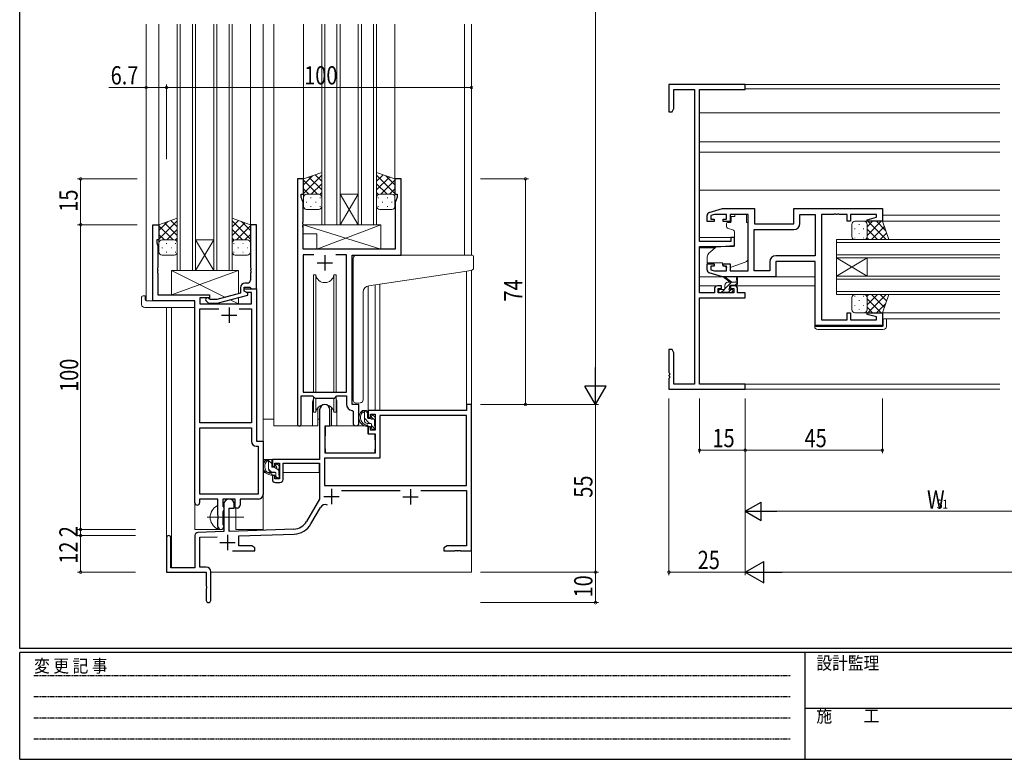
# Model space of a CAD drawing. Extents: x 0 to 793, y 0 to 564.
# Drawn here: x 3 to 326, y 0 to 243 of the extents above; entities that cross this region are included whole.
import ezdxf

# ---------------------------------------------------------------- set-up
doc = ezdxf.new("R2010")
doc.units = 0
doc.linetypes.add('HIDDEN', pattern=[0.375, 0.25, -0.125])
doc.linetypes.add('YCENTER_1', pattern=[13, 10, -1, 1, -1])
for name, color, linetype, lineweight in [('YKK_11', 7, 'CONTINUOUS', 30), ('YKK_12', 2, 'CONTINUOUS', 13), ('YKK_13', 4, 'CONTINUOUS', 13), ('YKK_D', 6, 'CONTINUOUS', 13)]:
    doc.layers.add(name, color=color, linetype=linetype, lineweight=lineweight)
doc.layers.add('YKK_ZWAK', color=7, linetype='CONTINUOUS')
doc.styles.get("Standard").update_dxf_attribs({"font": 'ROMANS.SHX', "bigfont": 'EXTFONT.SHX'})
doc.styles.add('YKK_OSSTYLE1', font='romans.shx', dxfattribs={"width": 0.9, "bigfont": 'EXTFONT.SHX'})

# ---------------------------------------------------------------- blocks, each defined once
blk = doc.blocks.new('A201')
at = {"layer": 'YKK_ZWAK', "color": 254, "linetype": 'Continuous'}
for p, q in [((21, 35), (21, 410)), ((571, 35), (21, 35)), ((544, 34), (21, 34)), ((21, 9), (21, 34)), ((205, 34), (205, 9)), ((21, 9), (544, 9))]:
    blk.add_line(p, q, dxfattribs=at)
at = {"layer": 'YKK_ZWAK', "color": 131, "linetype": 'HIDDEN'}
for p, q in [((24.28, 28.63), (201.57, 28.63)), ((24.28, 23.68), (201.57, 23.68)), ((24.28, 18.74), (201.57, 18.74)), ((24.28, 13.79), (201.57, 13.79))]:
    blk.add_line(p, q, dxfattribs=at)
at = {"layer": 'YKK_ZWAK', "color": 131, "linetype": 'Continuous'}
blk.add_line((205, 21), (297, 21), dxfattribs=at)
at = {"layer": 'YKK_ZWAK', "color": 131, "linetype": 'Continuous', "style": 'YKK_OSSTYLE1', "width": 0.9}
for s, p in [('変 更 記 事', (24.37, 29.39)), ('設計監理', (207.69, 30.05)), ('施\u3000\u3000工', (207.69, 17.68))]:
    blk.add_text(s, height=3, dxfattribs=at).set_placement(p)

msp = doc.modelspace()

# ---------------------------------------------------------------- linework, layer by layer
at = {"layer": 'YKK_11', "color": 0, "linetype": 'ByBlock', "lineweight": -2, "ltscale": 0.5}
for p, q in [((240.8, 221.4), (215.8, 221.4)), ((215.8, 221.4), (215.8, 212.4)), ((217.43, 213.49), (217.43, 219.77)), ((217.43, 219.77), (224.17, 219.77)), ((224.17, 219.77), (224.17, 123.03)), ((225.8, 169.9), (225.8, 219.77)), ((225.8, 219.77), (240.8, 219.77)), ((240.8, 219.77), (240.8, 221.4)), ((216.8, 212.4), (217.43, 213.49)), ((215.8, 212.4), (216.8, 212.4)), ((93.89, 190.4), (93.89, 110.05)), ((95.89, 190.4), (93.89, 190.4)), ((95.89, 185.4), (95.89, 190.4)), ((125.89, 190.4), (125.89, 185.4)), ((127.89, 190.4), (125.89, 190.4)), ((127.89, 165.4), (127.89, 190.4)), ((95.19, 185.4), (95.89, 185.4)), ((95.19, 184.4), (95.19, 185.4)), ((95.82, 182.67), (95.19, 184.4)), ((125.89, 185.4), (126.59, 185.4)), ((126.59, 184.4), (125.96, 182.67)), ((126.59, 185.4), (126.59, 184.4)), ((95.82, 176.36), (95.82, 182.67)), ((125.96, 182.67), (125.96, 167.4)), ((228.3, 176.4), (228.3, 178.46)), ((229.01, 179.41), (233.3, 180.7)), ((230.69, 178.77), (229.5, 178.41)), ((229.5, 178.41), (229.5, 177.2)), ((234.7, 178.77), (230.69, 178.77)), ((233.3, 180.7), (243.8, 180.7)), ((234.7, 177.2), (234.7, 178.77)), ((241.8, 178.77), (235.9, 178.77)), ((235.9, 178.77), (235.9, 176.4)), ((241.8, 160.23), (241.8, 178.77)), ((243.8, 180.7), (243.8, 175.7)), ((256.8, 180.7), (285.8, 180.7)), ((256.8, 175.7), (256.8, 180.7)), ((258.73, 175.77), (258.73, 178.77)), ((258.73, 178.77), (263.8, 178.77)), ((263.8, 178.77), (263.8, 165.23)), ((265.8, 178.77), (265.8, 144.23)), ((269.84, 178.77), (265.8, 178.77)), ((270.03, 178.89), (269.84, 178.77)), ((270.57, 178.89), (270.03, 178.89)), ((270.76, 178.77), (270.57, 178.89)), ((270.84, 178.77), (270.76, 178.77)), ((271.03, 178.89), (270.84, 178.77)), ((271.57, 178.89), (271.03, 178.89)), ((271.76, 178.77), (271.57, 178.89)), ((274.3, 178.77), (271.76, 178.77)), ((274.3, 176.5), (274.3, 178.77)), ((283.87, 178.77), (275.3, 178.77)), ((275.3, 178.77), (275.3, 176.5)), ((280.77, 177.02), (283.87, 177.85)), ((283.87, 177.85), (283.87, 178.77)), ((285.8, 180.7), (285.8, 176.5)), ((46.49, 150.4), (46.49, 175.4)), ((46.49, 175.4), (48.49, 175.4)), ((48.49, 175.4), (48.49, 170.4)), ((78.49, 175.4), (78.49, 161.36)), ((80.49, 175.4), (78.49, 175.4)), ((80.49, 154.4), (80.49, 175.4)), ((95.7, 176.17), (95.82, 176.36)), ((95.7, 175.63), (95.7, 176.17)), ((95.82, 175.44), (95.7, 175.63)), ((95.7, 175.17), (95.82, 175.36)), ((95.7, 174.63), (95.7, 175.17)), ((95.82, 174.44), (95.7, 174.63)), ((95.82, 175.36), (95.82, 175.44)), ((95.82, 167.4), (95.82, 174.44)), ((230.6, 176.4), (228.3, 176.4)), ((229.5, 177.2), (230.6, 177.2)), ((230.6, 177.2), (230.6, 176.4)), ((233.6, 176.4), (233.6, 177.2)), ((233.6, 177.2), (234.7, 177.2)), ((235.9, 176.4), (233.6, 176.4)), ((243.8, 175.7), (256.8, 175.7)), ((275.3, 176.5), (274.3, 176.5)), ((280.84, 176.5), (280.77, 177.02)), ((285.8, 176.5), (280.84, 176.5)), ((237.3, 171.2), (236.1, 171.2)), ((236.1, 171.2), (236.1, 169.9)), ((237.3, 168.59), (237.3, 171.2)), ((243.73, 173.77), (256.73, 173.77)), ((243.73, 160.23), (243.73, 173.77)), ((243.73, 160.23), (243.73, 173.77)), ((47.79, 170.4), (47.79, 169.4)), ((48.49, 170.4), (47.79, 170.4)), ((47.79, 169.4), (48.12, 168.49)), ((48.12, 168.49), (48.12, 161.36)), ((236.1, 169.9), (225.8, 169.9)), ((225.8, 153.03), (225.8, 168.2)), ((225.8, 168.2), (232.8, 168.2)), ((232.8, 168.2), (237.3, 168.59)), ((125.96, 167.4), (95.82, 167.4)), ((95.82, 165.47), (95.82, 120.4)), ((99.3, 165.47), (95.82, 165.47)), ((99.3, 165.47), (95.82, 165.47)), ((109.96, 165.47), (106.47, 165.47)), ((109.96, 120.4), (109.96, 165.47)), ((111.89, 116.4), (111.89, 165.4)), ((111.89, 165.4), (127.89, 165.4)), ((263.8, 165.23), (250.87, 165.23)), ((228.3, 162.6), (230.6, 162.6)), ((228.3, 160.54), (228.3, 162.6)), ((229.5, 161.8), (229.5, 160.59)), ((230.6, 161.8), (229.5, 161.8)), ((230.6, 162.6), (230.6, 161.8)), ((233.6, 161.8), (233.6, 162.6)), ((233.6, 162.6), (235.9, 162.6)), ((234.7, 161.8), (233.6, 161.8)), ((234.7, 160.23), (234.7, 161.8)), ((235.9, 162.6), (235.9, 160.23)), ((248.87, 163.23), (248.87, 160.23)), ((250.8, 163.3), (250.8, 158.3)), ((263.8, 163.3), (250.8, 163.3)), ((263.8, 142.3), (263.8, 163.3)), ((48.12, 161.36), (48, 161.17)), ((48, 161.17), (48, 160.63)), ((48, 160.63), (48.12, 160.44)), ((48.12, 160.36), (48, 160.17)), ((48, 160.17), (48, 159.63)), ((48, 159.63), (48.12, 159.44)), ((48.12, 160.44), (48.12, 160.36)), ((48.12, 159.44), (48.12, 152.4)), ((78.49, 161.36), (78.61, 161.17)), ((78.61, 160.63), (78.49, 160.44)), ((78.49, 160.44), (78.49, 160.36)), ((78.49, 160.36), (78.61, 160.17)), ((78.61, 159.63), (78.49, 159.44)), ((78.49, 159.44), (78.49, 157.2)), ((78.61, 161.17), (78.61, 160.63)), ((78.61, 160.17), (78.61, 159.63)), ((233.3, 158.3), (229.01, 159.59)), ((229.5, 160.59), (230.69, 160.23)), ((230.69, 160.23), (234.7, 160.23)), ((250.8, 158.3), (233.3, 158.3)), ((235.9, 160.23), (241.8, 160.23)), ((248.87, 160.23), (243.73, 160.23)), ((77.49, 156.2), (76.69, 156.2)), ((233, 155.3), (231.7, 155.3)), ((233, 154.5), (233, 155.3)), ((237.3, 155.3), (236, 155.3)), ((236, 155.3), (236, 154.5)), ((48.12, 152.4), (65.09, 152.4)), ((65.09, 152.4), (65.09, 151.4)), ((75.19, 152.88), (67.43, 150.8)), ((67.58, 149.6), (77.69, 152.31)), ((75.19, 154.7), (75.19, 152.88)), ((76.49, 154.9), (78.29, 154.9)), ((76.49, 153.6), (76.49, 154.9)), ((76.49, 154.4), (80.49, 154.4)), ((76.49, 153.6), (76.49, 154.4)), ((77.69, 152.91), (76.49, 153.6)), ((77.35, 153.1), (76.49, 153.6)), ((78.86, 153.1), (77.35, 153.1)), ((77.69, 152.31), (77.69, 152.91)), ((78.29, 154.9), (78.49, 154.7)), ((78.49, 154.7), (78.79, 154.4)), ((78.79, 154.4), (80.49, 154.4)), ((78.86, 149.4), (78.86, 153.1)), ((80.49, 154.4), (80.49, 104.4)), ((230.7, 153.03), (225.8, 153.03)), ((230.7, 154.3), (230.7, 153.03)), ((231.9, 153.03), (231.9, 154.5)), ((231.9, 154.5), (233, 154.5)), ((237.1, 153.03), (231.9, 153.03)), ((236, 154.5), (237.1, 154.5)), ((237.1, 154.5), (237.1, 153.03)), ((238.3, 153.03), (238.3, 154.3)), ((240.8, 153.03), (238.3, 153.03)), ((240.8, 151.4), (240.8, 153.03)), ((60.29, 150.4), (46.49, 150.4)), ((60.29, 84.15), (60.29, 150.4)), ((61.92, 151.4), (61.92, 149.4)), ((65.09, 151.4), (61.92, 151.4)), ((61.92, 149.4), (78.86, 149.4)), ((63.96, 150.38), (64.74, 149.6)), ((64.74, 149.6), (67.58, 149.6)), ((65.24, 150.8), (64.81, 151.22)), ((67.43, 150.8), (65.24, 150.8)), ((225.8, 123.03), (225.8, 151.4)), ((225.8, 151.4), (240.8, 151.4)), ((61.92, 110.4), (61.92, 147.77)), ((61.92, 147.77), (68.14, 147.77)), ((74.84, 147.77), (78.86, 147.77)), ((74.84, 147.77), (78.86, 147.77)), ((78.86, 147.77), (78.86, 110.4)), ((274.3, 144.23), (274.3, 146.5)), ((274.3, 146.5), (275.3, 146.5)), ((275.3, 146.5), (275.3, 144.23)), ((280.77, 145.98), (280.84, 146.5)), ((283.87, 145.15), (280.77, 145.98)), ((280.84, 146.5), (285.8, 146.5)), ((285.8, 146.5), (285.8, 142.3)), ((285.8, 142.3), (263.8, 142.3)), ((265.8, 144.23), (274.3, 144.23)), ((275.3, 144.23), (283.87, 144.23)), ((283.87, 144.23), (283.87, 145.15)), ((215.8, 134.4), (215.8, 126.86)), ((216.8, 134.4), (215.8, 134.4)), ((217.43, 133.31), (216.8, 134.4)), ((217.43, 123.03), (217.43, 133.31)), ((215.8, 126.86), (215.92, 126.67)), ((215.92, 126.13), (215.8, 125.94)), ((215.92, 126.67), (215.92, 126.13)), ((215.8, 125.94), (215.8, 125.86)), ((215.8, 125.86), (215.92, 125.67)), ((215.92, 125.13), (215.8, 124.94)), ((215.8, 124.94), (215.8, 121.4)), ((215.92, 125.67), (215.92, 125.13)), ((224.17, 123.03), (217.43, 123.03)), ((240.8, 123.03), (225.8, 123.03)), ((240.8, 121.4), (240.8, 123.03)), ((95.82, 120.4), (109.96, 120.4)), ((215.8, 121.4), (240.8, 121.4)), ((95.19, 110.05), (95.19, 119.2)), ((95.19, 119.2), (98.89, 119.2)), ((98.89, 119.2), (99.62, 118.47)), ((99.62, 118.47), (106.16, 118.47)), ((106.16, 118.47), (106.89, 119.2)), ((106.89, 119.2), (109.96, 119.2)), ((109.96, 119.2), (109.96, 116.47)), ((114.09, 116.4), (111.89, 116.4)), ((114.09, 110.37), (114.09, 116.4)), ((149.36, 116.4), (149.36, 114.4)), ((150.99, 116.4), (149.36, 116.4)), ((150.99, 68.4), (150.99, 116.4)), ((101.19, 114.7), (101.19, 98.4)), ((104.59, 109.4), (104.59, 114.7)), ((111.87, 114.47), (112.16, 114.17)), ((112.16, 114.17), (112.16, 110.37)), ((149.36, 114.4), (117.09, 114.4)), ((117.09, 114.4), (117.09, 112.1)), ((117.89, 113.2), (119.36, 113.2)), ((117.89, 112.1), (117.89, 113.2)), ((119.36, 113.2), (119.36, 108)), ((78.86, 110.4), (61.92, 110.4)), ((117.09, 112.1), (117.89, 112.1)), ((149.36, 112.77), (120.99, 112.77)), ((120.99, 112.77), (120.99, 98.77)), ((149.36, 89.8), (149.36, 112.77)), ((61.92, 87.03), (61.92, 108.77)), ((61.92, 87.03), (61.92, 108.77)), ((61.92, 108.77), (78.86, 108.77)), ((78.86, 108.77), (78.86, 104.27)), ((102.99, 100.4), (102.99, 109.4)), ((102.99, 109.4), (104.59, 109.4)), ((117.09, 109.1), (117.09, 106.8)), ((117.89, 109.1), (117.09, 109.1)), ((117.09, 106.8), (119.36, 106.8)), ((117.89, 108), (117.89, 109.1)), ((119.36, 108), (117.89, 108)), ((119.36, 106.8), (119.36, 100.4)), ((80.49, 104.4), (82.69, 104.4)), ((82.69, 104.4), (82.69, 86.9)), ((80.36, 102.77), (81.06, 102.77)), ((81.06, 102.77), (81.06, 87.03)), ((119.36, 100.4), (102.99, 100.4)), ((101.19, 98.4), (85.69, 98.4)), ((85.69, 98.4), (85.69, 96.1)), ((86.49, 97.2), (87.99, 97.2)), ((86.49, 96.1), (86.49, 97.2)), ((87.99, 97.2), (87.99, 92)), ((89.19, 91.8), (89.19, 97.2)), ((89.19, 97.2), (101.19, 97.2)), ((101.19, 97.2), (101.19, 85.4)), ((120.99, 98.77), (102.82, 98.77)), ((102.82, 98.77), (102.82, 89.8)), ((85.69, 96.1), (86.49, 96.1)), ((85.69, 93.1), (85.69, 91.8)), ((86.49, 93.1), (85.69, 93.1)), ((86.49, 92), (86.49, 93.1)), ((87.99, 92), (86.49, 92)), ((86.69, 90.8), (88.19, 90.8)), ((102.82, 89.8), (149.36, 89.8)), ((102.82, 89.8), (149.36, 89.8)), ((108.37, 88.17), (127.64, 88.17)), ((134.34, 88.17), (149.36, 88.17)), ((149.36, 88.17), (149.36, 70.03)), ((61.79, 85.4), (61.79, 84.15)), ((67.79, 85.4), (61.79, 85.4)), ((81.06, 87.03), (61.92, 87.03)), ((67.79, 80.07), (67.79, 85.4)), ((73.49, 85.4), (69.42, 85.4)), ((69.42, 85.4), (69.42, 83.08)), ((73.49, 82.4), (73.49, 85.4)), ((75.12, 85.4), (75.12, 83.4)), ((81.19, 85.4), (75.12, 85.4)), ((101.19, 85.4), (96.93, 78.03)), ((69.42, 83.08), (69.57, 82.89)), ((69.57, 81.41), (69.42, 81.22)), ((69.42, 81.22), (69.42, 77.08)), ((69.57, 82.89), (69.79, 82.6)), ((69.79, 81.7), (69.57, 81.41)), ((69.79, 83.7), (69.79, 74.73)), ((69.79, 82.6), (69.79, 81.7)), ((71.49, 82.4), (73.19, 82.4)), ((71.49, 74.79), (71.49, 82.4)), ((73.19, 82.4), (73.19, 83.7)), ((74.12, 82.4), (73.49, 82.4)), ((98.35, 77.22), (101.48, 82.65)), ((67.93, 79.88), (67.79, 80.07)), ((67.79, 78.73), (67.93, 78.92)), ((67.79, 76.4), (67.79, 78.73)), ((67.93, 78.92), (67.93, 79.88)), ((69.79, 74.73), (61.25, 74.43)), ((69.42, 77.08), (69.57, 76.89)), ((69.57, 76.89), (69.79, 76.6)), ((69.79, 76.6), (69.79, 76.4)), ((92.78, 75.53), (71.49, 74.79)), ((50.99, 72.7), (50.99, 61.4)), ((52.39, 62.8), (52.39, 72.7)), ((60.29, 73.43), (60.29, 62.8)), ((61.92, 72.83), (67.55, 73.02)), ((61.92, 63.03), (61.92, 72.83)), ((74.69, 73.27), (92.83, 73.91)), ((74.69, 70.03), (74.69, 73.27)), ((72.64, 68.4), (79.99, 68.4)), ((78.9, 70.03), (74.69, 70.03)), ((79.99, 69.4), (78.9, 70.03)), ((79.99, 68.4), (79.99, 69.4)), ((143.08, 70.03), (141.99, 69.4)), ((141.99, 69.4), (141.99, 68.4)), ((141.99, 68.4), (145.53, 68.4)), ((149.36, 70.03), (143.08, 70.03)), ((145.53, 68.4), (145.71, 68.52)), ((145.71, 68.52), (146.26, 68.52)), ((146.26, 68.52), (146.45, 68.4)), ((146.45, 68.4), (146.53, 68.4)), ((146.53, 68.4), (146.71, 68.52)), ((146.71, 68.52), (147.26, 68.52)), ((147.26, 68.52), (147.45, 68.4)), ((147.45, 68.4), (150.99, 68.4)), ((50.99, 61.4), (63.99, 61.4)), ((60.29, 62.8), (52.39, 62.8)), ((63.99, 63.03), (61.92, 63.03)), ((63.99, 61.4), (63.99, 56.86)), ((65.49, 52.15), (65.49, 61.53)), ((63.99, 56.86), (64.11, 56.67)), ((64.11, 56.13), (63.99, 55.94)), ((63.99, 55.94), (63.99, 52.15)), ((64.11, 56.67), (64.11, 56.13))]:
    msp.add_line(p, q, dxfattribs=at)
at = {"layer": 'YKK_11', "color": 2, "ltscale": 0.5}
for p, q in [((102.89, 165.4), (102.89, 160.4)), ((100.39, 162.9), (105.39, 162.9)), ((68.99, 145.7), (73.99, 145.7)), ((71.49, 148.2), (71.49, 143.2)), ((105.09, 88.7), (105.09, 83.7)), ((130.99, 88.6), (130.99, 83.6)), ((102.59, 86.2), (107.59, 86.2)), ((128.49, 86.1), (133.49, 86.1)), ((68.49, 71.1), (73.49, 71.1)), ((70.99, 73.6), (70.99, 68.6))]:
    msp.add_line(p, q, dxfattribs=at)
at = {"layer": 'YKK_11', "color": 0, "linetype": 'ByBlock', "lineweight": -2, "ltscale": 0.5}
for centre, radius, start, end in [((229.3, 178.46), 1, 106.6993, 180), ((256.73, 175.77), 2, 270, 360), ((250.87, 163.23), 2, 90, 180), ((229.3, 160.54), 1, 180, 253.3007), ((76.69, 154.7), 1.5, 90, 180), ((77.49, 157.2), 1, 270, 360), ((231.7, 154.3), 1, 90, 180), ((237.3, 154.3), 1, 0, 90), ((64.39, 150.8), 0.6, 45, 225), ((102.89, 114.7), 1.7, 360, 180), ((111.96, 116.47), 2, 180, 267.5081), ((94.54, 110.05), 0.65, 180, 0), ((113.12, 110.37), 0.965, 180, 0), ((80.36, 104.27), 1.5, 180, 270), ((86.69, 91.8), 1, 180, 270), ((88.19, 91.8), 1, 270, 360), ((61.04, 84.15), 0.75, 180, 0), ((71.49, 83.7), 1.7, 360, 180), ((81.19, 86.9), 1.5, 270, 360), ((74.12, 83.4), 1, 270, 360), ((103.04, 81.75), 1.8, 65.2987, 150), ((92.6, 80.53), 5, 272, 330), ((61.29, 73.43), 1, 92, 180), ((68.79, 76.4), 1, 180, 270), ((68.79, 76.4), 1, 270, 360), ((92.6, 80.53), 6.63, 272, 330), ((51.69, 72.7), 0.7, 360, 180), ((63.99, 61.53), 1.5, 0, 90), ((64.74, 52.15), 0.75, 180, 0)]:
    msp.add_arc(centre, radius, start, end, dxfattribs=at)
at = {"layer": 'YKK_12', "ltscale": 1.5}
for p, q in [((44.29, 241.15), (44.29, 150.4)), ((48.49, 241.15), (48.49, 174.9)), ((54.49, 241.15), (54.49, 160.4)), ((55.49, 160.4), (55.49, 241.15)), ((59.49, 241.15), (59.49, 160.4)), ((60.49, 160.4), (60.49, 241.15)), ((66.49, 241.15), (66.49, 160.4)), ((67.49, 160.4), (67.49, 241.15)), ((71.49, 241.15), (71.49, 160.4)), ((72.49, 160.4), (72.49, 241.15)), ((78.49, 241.15), (78.49, 174.9)), ((82.69, 241.15), (82.69, 75.4)), ((86.19, 241.15), (86.19, 109.4)), ((95.89, 241.15), (95.89, 189.9)), ((101.89, 241.15), (101.89, 175.4)), ((102.89, 175.4), (102.89, 241.15)), ((106.89, 241.15), (106.89, 175.4)), ((107.89, 175.4), (107.89, 241.15)), ((113.89, 241.15), (113.89, 175.4)), ((114.89, 175.4), (114.89, 241.15)), ((118.89, 241.15), (118.89, 175.4)), ((119.89, 175.4), (119.89, 241.15)), ((125.89, 241.15), (125.89, 189.9)), ((148.69, 241.15), (148.69, 165.4)), ((324.3, 221.4), (240.5, 221.4)), ((324.3, 220), (240.8, 220)), ((324.3, 212.1), (225.8, 212.1)), ((324.3, 202.6), (225.8, 202.6)), ((324.3, 199.2), (225.8, 199.2)), ((113.89, 175.4), (107.89, 185.4)), ((107.89, 175.4), (113.89, 185.4)), ((107.89, 185.4), (113.89, 185.4)), ((324.3, 186.7), (225.8, 186.7)), ((324.3, 178.5), (285.8, 178.5)), ((101.89, 175.4), (107.89, 175.4)), ((107.89, 175.4), (113.89, 175.4)), ((113.89, 175.4), (119.89, 175.4)), ((324.3, 176.5), (285.3, 176.5)), ((237.3, 171.2), (225.8, 171.2)), ((66.49, 160.4), (60.49, 170.4)), ((60.49, 160.4), (66.49, 170.4)), ((60.49, 170.4), (66.49, 170.4)), ((324.3, 170.5), (270.8, 170.5)), ((270.8, 170.5), (270.8, 164.5)), ((270.8, 169.5), (324.3, 169.5)), ((127.59, 165.4), (148.69, 165.4)), ((230.92, 167.8), (225.8, 167.8)), ((324.3, 165.5), (270.8, 165.5)), ((270.8, 164.5), (324.3, 164.5)), ((270.8, 158.5), (270.8, 164.5)), ((270.8, 158.5), (280.8, 164.5)), ((270.8, 164.5), (280.8, 158.5)), ((280.8, 158.5), (280.8, 164.5)), ((54.49, 160.4), (60.49, 160.4)), ((60.49, 160.4), (66.49, 160.4)), ((66.49, 160.4), (72.49, 160.4)), ((270.8, 158.5), (270.8, 152.5)), ((324.3, 158.5), (270.8, 158.5)), ((231.7, 155.3), (225.8, 155.3)), ((263.6, 155.3), (237.3, 155.3)), ((270.8, 157.5), (324.3, 157.5)), ((324.3, 153.5), (270.8, 153.5)), ((270.8, 152.5), (324.3, 152.5)), ((46.79, 150.4), (44.29, 150.4)), ((60.29, 75.4), (60.29, 150.1)), ((324.3, 146.5), (285.3, 146.5)), ((324.3, 144.5), (285.8, 144.5)), ((324.3, 123.03), (240.5, 123.03)), ((324.3, 121.4), (240.5, 121.4)), ((98.89, 116.9), (98.89, 109.4)), ((106.89, 116.9), (106.89, 109.4)), ((114.09, 116.1), (114.09, 116.4)), ((98.89, 109.4), (86.19, 109.4)), ((113.12, 109.4), (106.89, 109.4)), ((113.12, 109.4), (106.89, 109.4)), ((73.69, 75.4), (73.69, 82.42)), ((60.29, 75.4), (69.29, 75.4)), ((69.29, 75.4), (69.29, 75.54)), ((73.69, 75.4), (82.69, 75.4))]:
    msp.add_line(p, q, dxfattribs=at)
at = {"layer": 'YKK_12'}
for p, q in [((150.99, 241.15), (150.99, 165.4)), ((149.36, 116.1), (149.36, 160.19)), ((150.99, 160.36), (150.99, 116.1)), ((117.09, 155.26), (117.09, 114.4)), ((119.36, 155.61), (119.36, 114.4)), ((120.99, 155.86), (120.99, 114.4)), ((50.99, 148.21), (50.99, 72.7)), ((52.62, 148.21), (52.62, 62.81)), ((120.99, 114.4), (117.09, 114.4)), ((150.99, 76.9), (150.99, 61.4)), ((65.49, 61.4), (150.99, 61.4))]:
    msp.add_line(p, q, dxfattribs=at)
at = {"layer": 'YKK_12', "ltscale": 1.5}
for start, end in [(159.6359, 180), (0, 20.3641)]:
    msp.add_arc((102.89, 116.9), 4, start, end, dxfattribs=at)
at = {"layer": 'YKK_13', "ltscale": 1.5}
for p, q in [((101.89, 192.54), (95.89, 190.4)), ((95.89, 185.67), (101.89, 191.67)), ((95.89, 188.5), (98.85, 191.46)), ((101.89, 186.85), (97.69, 191.04)), ((101.89, 189.68), (99.77, 191.79)), ((101.89, 184.18), (101.89, 192.54)), ((119.89, 192.54), (125.89, 190.4)), ((119.89, 184.18), (119.89, 192.54)), ((119.89, 189.68), (122, 191.79)), ((125.89, 185.67), (119.89, 191.67)), ((119.89, 186.85), (124.08, 191.04)), ((125.89, 188.5), (122.93, 191.46)), ((95.89, 190.4), (95.89, 184.4)), ((100.51, 185.4), (95.89, 190.02)), ((98.45, 185.4), (101.89, 188.84)), ((123.33, 185.4), (119.89, 188.84)), ((121.27, 185.4), (125.89, 190.02)), ((125.89, 190.4), (125.89, 184.4)), ((97.68, 185.4), (95.89, 187.19)), ((95.89, 181.4), (95.89, 184.4)), ((96.89, 185.4), (100.49, 185.4)), ((97.29, 185.4), (100.89, 185.4)), ((98.22, 184.18), (98.42, 184.18)), ((101.22, 185.34), (101.89, 186.01)), ((101.25, 184.18), (101.45, 184.18)), ((101.89, 184.4), (101.89, 181.4)), ((120.56, 185.34), (119.89, 186.01)), ((119.89, 184.4), (119.89, 181.4)), ((120.52, 184.18), (120.32, 184.18)), ((124.49, 185.4), (120.89, 185.4)), ((124.89, 185.4), (121.29, 185.4)), ((123.55, 184.18), (123.35, 184.18)), ((124.1, 185.4), (125.89, 187.19)), ((125.89, 181.4), (125.89, 184.4)), ((96.81, 182.76), (97.01, 182.76)), ((98.22, 181.35), (98.42, 181.35)), ((99.84, 182.76), (100.04, 182.76)), ((101.25, 181.35), (101.45, 181.35)), ((120.52, 181.35), (120.32, 181.35)), ((121.94, 182.76), (121.74, 182.76)), ((123.55, 181.35), (123.35, 181.35)), ((124.97, 182.76), (124.77, 182.76)), ((100.89, 180.4), (96.89, 180.4)), ((120.89, 180.4), (124.89, 180.4)), ((237.4, 178.1), (236.23, 178.1)), ((236.23, 177.1), (236.23, 178.1)), ((237.4, 178.77), (241.2, 178.77)), ((237.4, 178.77), (237.4, 178.1)), ((241.2, 178.77), (241.2, 178.1)), ((241.2, 177.1), (241.2, 178.1)), ((54.49, 177.54), (48.49, 175.4)), ((48.49, 170.67), (54.49, 176.67)), ((48.49, 173.5), (51.45, 176.46)), ((48.49, 175.4), (48.49, 169.4)), ((53.11, 170.4), (48.49, 175.02)), ((54.49, 171.85), (50.29, 176.04)), ((54.49, 174.68), (52.37, 176.79)), ((54.49, 169.18), (54.49, 177.54)), ((72.49, 177.54), (78.49, 175.4)), ((72.49, 169.18), (72.49, 177.54)), ((72.49, 174.68), (74.6, 176.79)), ((78.49, 170.67), (72.49, 176.67)), ((72.49, 171.85), (76.68, 176.04)), ((73.87, 170.4), (78.49, 175.02)), ((78.49, 173.5), (75.53, 176.46)), ((78.49, 175.4), (78.49, 169.4)), ((121.31, 167.4), (95.82, 175.4)), ((121.31, 175.4), (95.82, 175.4)), ((95.82, 175.4), (95.82, 172.4)), ((100.31, 167.4), (121.31, 175.4)), ((121.31, 175.4), (121.31, 167.4)), ((234.7, 175.8), (234.7, 174.75)), ((235.93, 176.1), (235, 176.1)), ((236.23, 177.1), (236.23, 176.4)), ((241.2, 176.1), (241.2, 177.1)), ((241.2, 176.1), (241.8, 176.1)), ((241.8, 164.54), (241.8, 176.1)), ((275.8, 171.5), (275.8, 175.5)), ((276.8, 176.5), (279.8, 176.5)), ((278.16, 175.58), (278.16, 175.38)), ((285.8, 176.5), (279.8, 176.5)), ((280.8, 171.88), (285.42, 176.5)), ((280.8, 174.71), (282.59, 176.5)), ((280.8, 175.5), (280.8, 171.9)), ((280.8, 175.1), (280.8, 171.5)), ((281.07, 176.5), (287.07, 170.5)), ((282.25, 170.5), (286.44, 174.7)), ((283.9, 176.5), (286.86, 173.54)), ((287.94, 170.5), (285.8, 176.5)), ((50.28, 170.4), (48.49, 172.19)), ((51.05, 170.4), (54.49, 173.84)), ((75.93, 170.4), (72.49, 173.84)), ((76.7, 170.4), (78.49, 172.19)), ((100.31, 172.4), (95.82, 172.4)), ((100.31, 172.4), (100.31, 167.4)), ((235.03, 174.28), (237.03, 173.55)), ((237.3, 173.1), (237.3, 168.5)), ((276.75, 174.16), (276.75, 173.96)), ((278.16, 172.55), (278.16, 172.35)), ((279.58, 174.16), (279.58, 173.96)), ((280.8, 173.94), (284.24, 170.5)), ((285.08, 170.5), (287.19, 172.61)), ((48.49, 166.4), (48.49, 169.4)), ((49.49, 170.4), (53.09, 170.4)), ((49.89, 170.4), (53.49, 170.4)), ((50.82, 169.18), (51.02, 169.18)), ((53.82, 170.34), (54.49, 171.01)), ((53.85, 169.18), (54.05, 169.18)), ((54.49, 169.4), (54.49, 166.4)), ((73.16, 170.34), (72.49, 171.01)), ((72.49, 169.4), (72.49, 166.4)), ((73.12, 169.18), (72.92, 169.18)), ((77.09, 170.4), (73.49, 170.4)), ((77.49, 170.4), (73.89, 170.4)), ((76.15, 169.18), (75.95, 169.18)), ((78.49, 166.4), (78.49, 169.4)), ((237.08, 168.2), (231.7, 168.15)), ((276.75, 171.13), (276.75, 170.93)), ((279.8, 170.5), (276.8, 170.5)), ((279.58, 171.13), (279.58, 170.93)), ((279.58, 170.5), (287.94, 170.5)), ((280.74, 171.17), (281.41, 170.5)), ((49.41, 167.76), (49.61, 167.76)), ((53.49, 165.4), (49.49, 165.4)), ((50.82, 166.35), (51.02, 166.35)), ((52.44, 167.76), (52.64, 167.76)), ((53.85, 166.35), (54.05, 166.35)), ((73.12, 166.35), (72.92, 166.35)), ((73.49, 165.4), (77.49, 165.4)), ((74.54, 167.76), (74.34, 167.76)), ((76.15, 166.35), (75.95, 166.35)), ((77.57, 167.76), (77.37, 167.76)), ((121.31, 167.4), (100.31, 167.4)), ((113.19, 165.4), (148.69, 165.4)), ((151.39, 165.4), (148.69, 165.4)), ((151.69, 161.32), (151.69, 165.1)), ((231.06, 167.92), (229.37, 166.5)), ((112.19, 155.85), (112.19, 164.4)), ((228.3, 164.2), (228.3, 162.9)), ((228.3, 162.9), (233.3, 162.9)), ((233.3, 162.9), (233.3, 162.6)), ((233.3, 162.6), (233.3, 162.1)), ((234.61, 161.49), (233.3, 162.1)), ((236.17, 161.46), (240.81, 163.13)), ((52.59, 152.4), (74.59, 160.4)), ((70.27, 151.56), (52.59, 160.4)), ((52.59, 152.4), (52.59, 160.4)), ((52.59, 160.4), (74.59, 160.4)), ((74.59, 160.4), (74.59, 152.72)), ((99.14, 158.9), (99.14, 120.4)), ((99.93, 158.9), (99.14, 158.9)), ((99.93, 120.4), (99.93, 158.9)), ((105.85, 120.4), (105.85, 158.9)), ((106.64, 158.9), (105.85, 158.9)), ((106.64, 120.4), (106.64, 158.9)), ((117.31, 155.29), (148.79, 160.02)), ((148.79, 160.02), (150.77, 160.32)), ((233.37, 158.3), (225.8, 158.3)), ((263.8, 158.3), (250.3, 158.3)), ((112.19, 155.85), (112.19, 154.84)), ((235.8, 156.53), (233.98, 157.93)), ((236.31, 156.53), (234.06, 154.27)), ((234.1, 154.43), (234.1, 155.53)), ((236.4, 156.53), (234.18, 158.21)), ((235.1, 156.53), (238.3, 156.53)), ((235.7, 154.59), (235.7, 155.23)), ((236, 155.53), (238, 155.53)), ((238.3, 156.27), (237.56, 155.53)), ((238, 157.66), (237.8, 156.53)), ((238.3, 155.83), (238.3, 157.83)), ((263.6, 157.8), (263.6, 142.3)), ((263.8, 157.8), (263.6, 157.8)), ((43.8, 152.09), (43.99, 152.09)), ((43.99, 152.09), (43.99, 151.59)), ((65.09, 152.4), (52.59, 152.4)), ((65.09, 150.95), (65.09, 152.4)), ((112.19, 117.85), (112.19, 154.84)), ((115.49, 117.96), (115.49, 153.3)), ((232.1, 153.83), (232.1, 153.33)), ((233.8, 154.13), (232.4, 154.13)), ((232.4, 153.03), (232.9, 153.03)), ((233.96, 154.17), (232.81, 153.03)), ((233.1, 153.23), (235.2, 153.23)), ((236.16, 154.13), (235.21, 153.18)), ((235.4, 153.03), (236, 153.03)), ((236.5, 154.13), (236.16, 154.13)), ((236.21, 153.12), (236.71, 153.62)), ((276.75, 151.86), (276.75, 152.06)), ((279.8, 152.5), (276.8, 152.5)), ((279.58, 152.5), (287.94, 152.5)), ((279.58, 151.86), (279.58, 152.06)), ((280.74, 151.83), (281.41, 152.5)), ((280.8, 149.06), (284.24, 152.5)), ((281.07, 146.5), (287.07, 152.5)), ((282.25, 152.5), (286.44, 148.3)), ((285.08, 152.5), (287.19, 150.39)), ((287.94, 152.5), (285.8, 146.5)), ((42.8, 149.21), (42.8, 151.59)), ((43.99, 150.7), (43.99, 151.59)), ((44.29, 150.4), (59.79, 150.4)), ((60.29, 149.9), (60.29, 149.21)), ((60.29, 149.21), (60.29, 148.71)), ((65.09, 149.4), (65.09, 149.6)), ((74.59, 149.4), (65.09, 149.4)), ((74.59, 149.4), (71.88, 150.75)), ((74.59, 151.48), (74.59, 149.4)), ((275.8, 151.5), (275.8, 147.5)), ((276.75, 148.83), (276.75, 149.03)), ((278.16, 150.45), (278.16, 150.65)), ((279.58, 148.83), (279.58, 149.03)), ((280.8, 147.9), (280.8, 151.5)), ((280.8, 151.12), (285.42, 146.5)), ((280.8, 147.5), (280.8, 151.1)), ((283.9, 146.5), (286.86, 149.46)), ((43.8, 148.21), (59.79, 148.21)), ((276.8, 146.5), (279.8, 146.5)), ((278.16, 147.42), (278.16, 147.62)), ((285.8, 146.5), (279.8, 146.5)), ((280.8, 148.29), (282.59, 146.5)), ((263.6, 142.3), (263.6, 142)), ((286.1, 144.5), (286.1, 142.3)), ((287.1, 142), (287.1, 144.5)), ((264.1, 142), (263.6, 142)), ((285.8, 142), (264.1, 142)), ((264.6, 141), (286.1, 141)), ((99.14, 118.95), (99.14, 113.9)), ((99.93, 113.9), (99.93, 118.47)), ((105.85, 113.9), (105.85, 118.47)), ((106.64, 113.9), (106.64, 118.95)), ((114.49, 116.96), (113.27, 116.85)), ((114.49, 116.96), (114.57, 116.96)), ((99.14, 113.9), (99.93, 113.9)), ((100.64, 115.38), (100.64, 109.4)), ((105.14, 109.4), (105.14, 115.38)), ((105.85, 113.9), (106.64, 113.9)), ((116.56, 114.4), (115.26, 114.4)), ((115.86, 111.2), (115.86, 114.4)), ((116.86, 113.7), (116.16, 114.4)), ((116.86, 112.1), (116.86, 114.1)), ((82.69, 98.4), (82.69, 111.6)), ((86.19, 111.6), (82.69, 111.6)), ((100.64, 111.6), (101.19, 111.6)), ((117.53, 110.2), (115.86, 111.87)), ((117.96, 110.2), (116.86, 110.2)), ((117.8, 111.8), (117.16, 111.8)), ((118.26, 112.6), (118.26, 112.26)), ((119.24, 111.32), (118.26, 112.3)), ((118.26, 109.9), (118.26, 108.6)), ((119.27, 112.31), (118.77, 112.81)), ((119.16, 109.3), (119.16, 111.3)), ((119.36, 111.5), (119.36, 112.1)), ((100.64, 109.4), (98.89, 109.4)), ((103.09, 106.9), (102.99, 106.9)), ((103.11, 109.1), (103.06, 102.9)), ((116.99, 109.4), (103.41, 109.4)), ((106.89, 109.4), (105.14, 109.4)), ((116.99, 109.4), (117.06, 106.8)), ((117.06, 106.8), (119.03, 106.8)), ((119.3, 108.43), (118.26, 109.47)), ((118.56, 108.3), (119.06, 108.3)), ((119.36, 108.6), (119.36, 109.1)), ((119.36, 102.9), (119.33, 106.5)), ((102.99, 101.97), (103.07, 101.89)), ((103.06, 102.9), (103.08, 100.7)), ((103.38, 100.4), (119.04, 100.4)), ((119.34, 100.7), (119.36, 102.9)), ((100.89, 98.4), (82.69, 98.4)), ((82.89, 98.4), (82.89, 97.15)), ((85.16, 98.4), (83.86, 98.4)), ((84.46, 95.2), (84.46, 98.4)), ((85.46, 97.02), (84.46, 98.02)), ((85.46, 96.1), (85.46, 98.1)), ((101.09, 97.12), (101.09, 94.1)), ((82.89, 95.01), (82.89, 94.1)), ((82.89, 94.1), (83.47, 94.1)), ((84.17, 94.1), (86.78, 94.1)), ((85.45, 94.2), (84.46, 95.19)), ((86.56, 94.2), (85.46, 94.2)), ((86.4, 95.8), (85.76, 95.8)), ((86.86, 96.6), (86.86, 96.26)), ((86.86, 93.9), (86.86, 92.6)), ((87.76, 94.72), (86.92, 95.56)), ((87.87, 96.31), (87.37, 96.81)), ((87.76, 93.3), (87.76, 95.3)), ((87.76, 94.1), (87.99, 94.1)), ((87.96, 95.5), (87.96, 96.1)), ((101.09, 94.1), (89.19, 94.1)), ((87.35, 92.3), (86.86, 92.79)), ((87.16, 92.3), (87.66, 92.3)), ((87.96, 92.6), (87.96, 93.1)), ((67.79, 75.8), (67.79, 83))]:
    msp.add_line(p, q, dxfattribs=at)
at = {"layer": 'YKK_13', "linetype": 'YCENTER_1', "ltscale": 1.5}
msp.add_line((64.29, 79.4), (76.28, 79.4), dxfattribs=at)
at = {"layer": 'YKK_13', "ltscale": 1.5}
for centre, radius, start, end in [((96.89, 184.4), 1, 90, 180), ((96.89, 184.4), 1, 90, 180), ((100.89, 184.4), 1, 360, 90), ((100.89, 184.4), 1, 360, 90), ((120.89, 184.4), 1, 90, 180), ((120.89, 184.4), 1, 90, 180), ((124.89, 184.4), 1, 360, 90), ((124.89, 184.4), 1, 360, 90), ((96.89, 181.4), 1, 180, 270), ((100.89, 181.4), 1, 270, 360), ((120.89, 181.4), 1, 180, 270), ((124.89, 181.4), 1, 270, 360), ((235, 175.8), 0.3, 90, 180), ((235.2, 174.75), 0.5, 180, 250), ((235.93, 176.4), 0.3, 270, 0), ((276.8, 175.5), 1, 90, 180), ((279.8, 175.5), 1, 0, 90), ((279.8, 175.5), 1, 0, 90), ((236.8, 173.1), 0.5, 0, 70), ((276.8, 171.5), 1, 180, 270), ((279.8, 171.5), 1, 270, 0), ((279.8, 171.5), 1, 270, 0), ((49.49, 169.4), 1, 90, 180), ((49.49, 169.4), 1, 90, 180), ((53.49, 169.4), 1, 360, 90), ((53.49, 169.4), 1, 360, 90), ((73.49, 169.4), 1, 90, 180), ((73.49, 169.4), 1, 90, 180), ((77.49, 169.4), 1, 360, 90), ((77.49, 169.4), 1, 360, 90), ((231.71, 167.15), 1, 90.5, 130), ((237, 168.5), 0.3, 270.5, 0), ((49.49, 166.4), 1, 180, 270), ((53.49, 166.4), 1, 270, 360), ((73.49, 166.4), 1, 180, 270), ((77.49, 166.4), 1, 270, 360), ((113.19, 164.4), 1, 135.573, 180), ((113.19, 164.4), 1, 90, 135.573), ((113.19, 164.4), 1, 121.3669, 135.573), ((151.39, 165.1), 0.3, 0, 90), ((231.3, 164.2), 3, 130, 180), ((240.3, 164.54), 1.5, 289.8533, 0), ((102.89, 159.4), 3, 189.598, 350.4058), ((150.69, 161.32), 1, 275, 0), ((234, 158.13), 0.2, 24.4171, 264.4171), ((235.03, 162.4), 1, 245, 262.5931), ((235.83, 162.4), 1, 273.8868, 289.8533), ((117.49, 153.3), 2, 95, 180), ((235.1, 155.53), 1, 90, 180), ((236, 155.23), 0.3, 90, 180), ((238.1, 157.83), 0.2, 360, 240), ((238, 155.83), 0.3, 270, 360), ((43.26, 151.6), 0.462, 136.9505, 182.0465), ((43.57, 150.96), 1.15, 78.4947, 123.877), ((232.4, 153.83), 0.3, 90, 180), ((232.4, 153.33), 0.3, 180, 270), ((232.9, 153.23), 0.2, 270, 360), ((233.8, 154.43), 0.3, 270, 360), ((235.4, 153.23), 0.2, 180, 270), ((235.7, 154.13), 0.25, 123.0557, 326.9443), ((235.4, 154.59), 0.3, 303.0557, 360), ((236.16, 153.83), 0.3, 90, 146.9443), ((236, 153.33), 0.3, 270, 315), ((236.5, 153.83), 0.3, 315, 90), ((276.8, 151.5), 1, 90, 180), ((279.8, 151.5), 1, 0, 90), ((279.8, 151.5), 1, 0, 90), ((43.8, 149.21), 1, 180, 269.9949), ((44.29, 150.7), 0.3, 180, 270), ((59.79, 149.9), 0.5, 0, 90), ((59.79, 148.71), 0.5, 269.9989, 0), ((276.8, 147.5), 1, 180, 270), ((279.8, 147.5), 1, 270, 0), ((279.8, 147.5), 1, 270, 0), ((285.8, 142.3), 0.3, 270, 0), ((264.6, 142), 1, 180, 270), ((286.1, 142), 1, 270, 0), ((102.89, 113.4), 3, 9.5942, 170.4066), ((113.19, 117.85), 1, 180, 275), ((114.49, 117.96), 1, 275, 0), ((116.97, 112.08), 2.89, 126.4519, 263.9039), ((117.06, 112.11), 2.5, 139.4581, 259.2522), ((115, 114), 0.3, 301.6219, 336.9504), ((115.46, 113.8), 0.2, 36.8699, 156.9504), ((115.86, 114.1), 0.3, 216.8699, 270), ((116.56, 114.1), 0.3, 0, 90), ((116.86, 111.2), 1, 180, 270), ((117.16, 112.1), 0.3, 180, 270), ((117.8, 111.5), 0.3, 33.0557, 90), ((117.96, 109.9), 0.3, 0, 90), ((118.26, 111.8), 0.25, 213.0557, 56.9443), ((118.56, 112.6), 0.3, 45, 180), ((118.56, 112.26), 0.3, 180, 236.9443), ((119.16, 111.5), 0.2, 270, 0), ((119.06, 112.1), 0.3, 0, 45), ((103.41, 109.1), 0.3, 90, 179.5), ((116.74, 109.45), 0.25, 253.6388, 125.5816), ((118.56, 108.6), 0.3, 180, 270), ((119.03, 106.5), 0.3, 0.5, 90), ((119.06, 108.6), 0.3, 270, 0), ((119.16, 109.1), 0.2, 0, 90), ((103.38, 100.7), 0.3, 180.5, 270), ((119.04, 100.7), 0.3, 270, 359.5), ((85.57, 96.08), 2.89, 126.4519, 263.9039), ((85.66, 96.11), 2.5, 139.4581, 259.2522), ((83.6, 98), 0.3, 301.6219, 336.9504), ((84.06, 97.8), 0.2, 36.8699, 156.9504), ((84.46, 98.1), 0.3, 216.8699, 270), ((85.16, 98.1), 0.3, 0, 90), ((85.46, 95.2), 1, 180, 270), ((85.34, 93.45), 0.25, 253.6388, 125.5816), ((85.76, 96.1), 0.3, 180, 270), ((86.4, 95.5), 0.3, 33.0557, 90), ((86.56, 93.9), 0.3, 0, 90), ((86.86, 95.8), 0.25, 213.0557, 56.9443), ((87.16, 96.6), 0.3, 45, 180), ((87.16, 96.26), 0.3, 180, 236.9443), ((87.76, 95.5), 0.2, 270, 0), ((87.66, 96.1), 0.3, 0, 45), ((87.16, 92.6), 0.3, 180, 270), ((87.66, 92.6), 0.3, 270, 0), ((87.76, 93.1), 0.2, 0, 90), ((69.49, 79.4), 4.2, 117.281, 242.719), ((67.63, 83), 0.154, 0, 117.281), ((67.63, 75.8), 0.154, 242.719, 0)]:
    msp.add_arc(centre, radius, start, end, dxfattribs=at)
at = {"layer": 'YKK_D'}
for p, q in [((191.69, 509.4), (191.69, 123.4)), ((44.29, 220.4), (31.99, 220.4)), ((44.29, 196.85), (44.29, 221.4)), ((50.99, 220.4), (44.29, 220.4)), ((50.99, 196.85), (50.99, 221.4)), ((50.99, 196.85), (50.99, 221.4)), ((50.99, 220.4), (150.99, 220.4)), ((150.99, 196.85), (150.99, 221.4)), ((41.29, 190.4), (21.8, 190.4)), ((22.8, 175.4), (22.8, 190.4)), ((153.99, 190.4), (169.69, 190.4)), ((168.69, 116.4), (168.69, 190.4)), ((40.79, 175.4), (21.8, 175.4)), ((41.29, 175.4), (21.8, 175.4)), ((22.8, 75.4), (22.8, 175.4)), ((153.99, 116.4), (192.69, 116.4)), ((153.99, 116.4), (192.69, 116.4)), ((153.99, 116.4), (169.69, 116.4)), ((191.69, 116.4), (191.69, 61.4)), ((215.8, 118.4), (215.8, 60.4)), ((225.8, 118.4), (225.8, 100.4)), ((240.8, 118.4), (240.8, 60.4)), ((240.8, 118.4), (240.8, 80.4)), ((240.8, 118.4), (240.8, 60.4)), ((240.8, 118.4), (240.8, 100.4)), ((240.8, 118.4), (240.8, 100.4)), ((285.8, 118.4), (285.8, 100.4)), ((240.8, 101.4), (225.8, 101.4)), ((240.8, 101.4), (285.8, 101.4)), ((246.8, 81.4), (359.8, 81.4)), ((40.79, 75.4), (21.8, 75.4)), ((40.79, 75.4), (21.8, 75.4)), ((22.8, 73.4), (22.8, 75.4)), ((40.79, 73.4), (21.8, 73.4)), ((40.79, 73.4), (21.8, 73.4)), ((22.8, 73.4), (22.8, 61.4)), ((40.79, 61.4), (21.8, 61.4)), ((153.99, 61.4), (192.69, 61.4)), ((153.99, 61.4), (192.69, 61.4)), ((191.69, 61.4), (191.69, 51.4)), ((240.8, 61.4), (215.8, 61.4)), ((247.8, 61.4), (720.8, 61.4)), ((153.99, 51.4), (192.69, 51.4))]:
    msp.add_line(p, q, dxfattribs=at)
at = {"layer": 'YKK_D', "lineweight": -2}
for p, q in [((191.69, 116.4), (191.69, 128.52)), ((195.19, 122.46), (188.19, 122.46)), ((191.69, 116.4), (188.19, 122.46)), ((191.69, 116.4), (195.19, 122.46)), ((240.8, 81.4), (246, 84.4)), ((246, 78.4), (246, 84.4)), ((240.8, 81.4), (251.19, 81.4)), ((240.8, 81.4), (246, 78.4)), ((240.8, 61.4), (246.86, 64.9)), ((246.86, 57.9), (246.86, 64.9)), ((240.8, 61.4), (246.86, 57.9)), ((240.8, 61.4), (252.92, 61.4))]:
    msp.add_line(p, q, dxfattribs=at)
at = {"layer": 'YKK_D', "linetype": 'ByBlock', "const_width": 0.85}
for points in [[(44.39, 220.4, 1), (44.18, 220.4, 1)], [(51.09, 220.4, 1), (50.88, 220.4, 1)], [(50.88, 220.4, 1), (51.09, 220.4, 1)], [(150.88, 220.4, 1), (151.09, 220.4, 1)], [(22.8, 190.29, 1), (22.8, 190.51, 1)], [(168.69, 190.29, 1), (168.69, 190.51, 1)], [(22.8, 175.51, 1), (22.8, 175.29, 1)], [(22.8, 175.29, 1), (22.8, 175.51, 1)], [(168.69, 116.51, 1), (168.69, 116.29, 1)], [(225.91, 101.4, 1), (225.69, 101.4, 1)], [(240.91, 101.4, 1), (240.69, 101.4, 1)], [(240.69, 101.4, 1), (240.91, 101.4, 1)], [(285.69, 101.4, 1), (285.91, 101.4, 1)], [(22.8, 75.29, 1), (22.8, 75.51, 1)], [(22.8, 75.51, 1), (22.8, 75.29, 1)], [(22.8, 73.29, 1), (22.8, 73.51, 1)], [(22.8, 73.51, 1), (22.8, 73.29, 1)], [(22.8, 61.51, 1), (22.8, 61.29, 1)], [(191.69, 61.29, 1), (191.69, 61.51, 1)], [(191.69, 61.51, 1), (191.69, 61.29, 1)], [(215.91, 61.4, 1), (215.69, 61.4, 1)], [(191.69, 51.51, 1), (191.69, 51.29, 1)]]:
    msp.add_lwpolyline(points, format="xyb", close=True, dxfattribs=at)

# ---------------------------------------------------------------- block references
at = {"layer": 'YKK_ZWAK', "xscale": 1.4, "yscale": 1.4, "zscale": 1.4}
msp.add_blockref('A201', (-26.6, -12.6), dxfattribs=at)

# ---------------------------------------------------------------- texts
at = {"layer": 'YKK_D', "width": 0.8}
for s, height, p in [('6.7', 6, (32.65, 221.4)), ('100', 6, (96.13, 221.4)), ('15', 6, (230.06, 102.4)), ('45', 6, (260.27, 102.4)), ('W', 6, (300.46, 82.2)), ('S1', 3, (303.58, 82.2)), ('25', 6, (225.22, 62.4))]:
    msp.add_text(s, height=height, dxfattribs=at).set_placement(p)
for s, p in [('15', (21.8, 179.66)), ('74', (167.69, 150.2)), ('100', (22, 120.54)), ('55', (190.69, 85.83)), ('2', (21.8, 72.86)), ('12', (21.8, 64.15)), ('10', (190.69, 53.1))]:
    msp.add_text(s, height=6, rotation=90, dxfattribs=at).set_placement(p)

doc.saveas('drawing.dxf')
